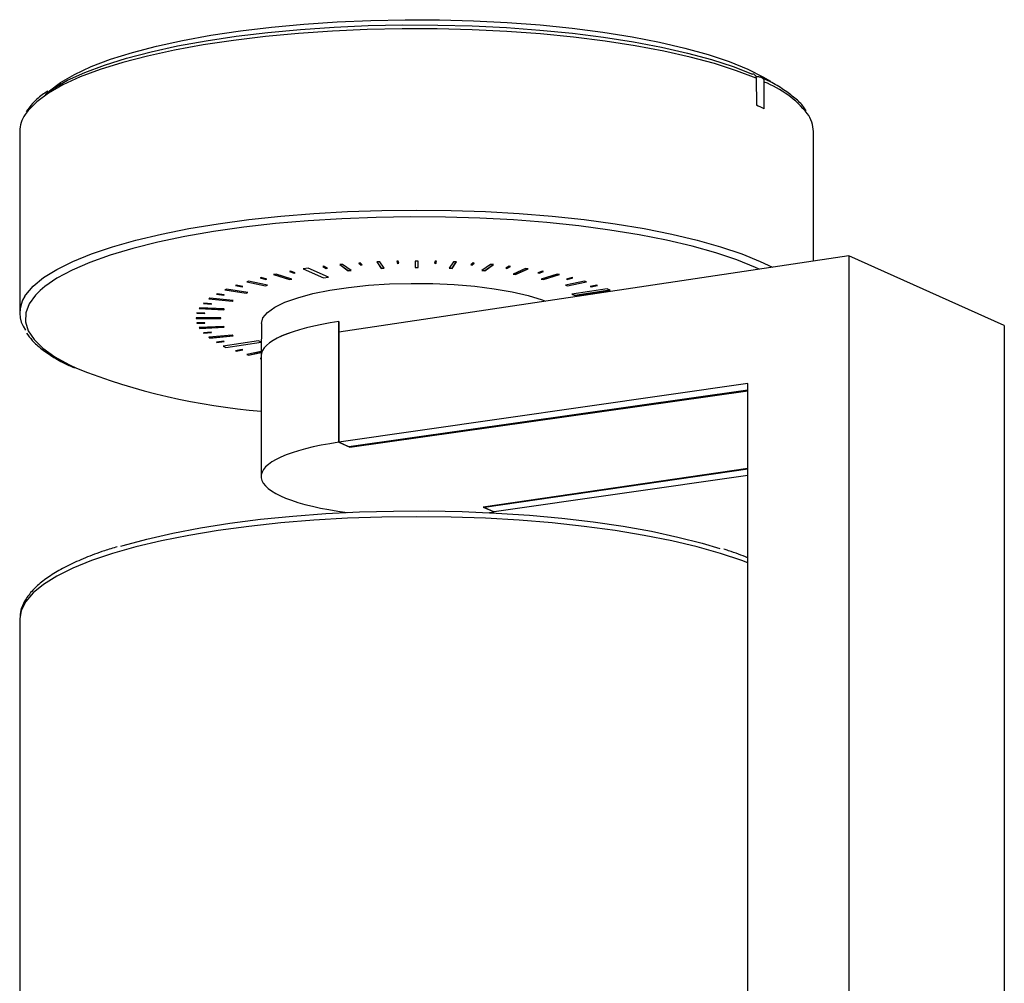
# Model space of a CAD drawing. Units: millimetres. Extents: x 302 to 393, y 55 to 228.
# Drawn here: x 305 to 393, y 142 to 228 of the extents above; entities that cross this region are included whole.
import ezdxf

# ---------------------------------------------------------------- set-up
doc = ezdxf.new("R2010")
doc.units = ezdxf.units.MM

msp = doc.modelspace()

# ---------------------------------------------------------------- linework, layer by layer
at = {"color": 8}
for p, q in [((370.85, 223.15), (370.873, 220.726)), ((371.57, 220.413), (371.591, 222.818)), ((304.517, 218.359), (304.517, 202.034)), ((376.017, 206.683), (376.017, 218.359)), ((379.21, 207.16), (333.267, 200.294)), ((338.595, 206.674), (338.477, 206.671)), ((338.477, 206.671), (338.54, 206.486)), ((338.481, 206.671), (338.54, 206.496)), ((338.658, 206.489), (338.595, 206.674)), ((340.13, 206.692), (340.141, 206.113)), ((340.405, 206.692), (340.13, 206.692)), ((340.13, 206.692), (340.141, 206.123)), ((340.416, 206.113), (340.405, 206.692)), ((341.94, 206.674), (341.877, 206.489)), ((342.057, 206.671), (341.94, 206.674)), ((341.994, 206.486), (342.057, 206.671)), ((341.994, 206.496), (342.054, 206.671)), ((371.227, 206.661), (372.323, 206.131)), ((379.21, 207.16), (379.21, 102.308)), ((393.21, 200.884), (379.21, 207.16)), ((328.923, 205.771), (328.826, 205.754)), ((329.335, 205.619), (328.923, 205.771)), ((330.507, 206.064), (330.049, 205.995)), ((330.049, 205.995), (331.882, 205.173)), ((330.065, 205.998), (331.882, 205.183)), ((332.341, 205.242), (330.507, 206.064)), ((331.926, 206.217), (331.82, 206.204)), ((331.82, 206.204), (332.123, 206.036)), ((331.834, 206.206), (332.123, 206.045)), ((332.23, 206.048), (331.926, 206.217)), ((332.123, 206.045), (332.216, 206.056)), ((332.123, 206.036), (332.23, 206.048)), ((332.123, 206.045), (332.123, 206.036)), ((333.603, 206.394), (333.344, 206.37)), ((333.344, 206.37), (334.11, 205.824)), ((333.356, 206.371), (334.11, 205.834)), ((334.369, 205.849), (333.603, 206.394)), ((334.11, 205.834), (334.357, 205.857)), ((334.11, 205.824), (334.369, 205.849)), ((334.11, 205.834), (334.11, 205.824)), ((335.183, 206.521), (335.07, 206.513)), ((335.07, 206.513), (335.255, 206.333)), ((335.079, 206.514), (335.255, 206.343)), ((335.37, 206.341), (335.183, 206.521)), ((335.255, 206.343), (335.361, 206.35)), ((335.255, 206.343), (335.255, 206.333)), ((335.255, 206.333), (335.37, 206.341)), ((336.954, 206.62), (336.682, 206.608)), ((336.682, 206.608), (337.075, 206.034)), ((336.689, 206.608), (337.075, 206.044)), ((337.346, 206.046), (336.954, 206.62)), ((337.075, 206.044), (337.34, 206.056)), ((337.075, 206.034), (337.346, 206.046)), ((337.075, 206.044), (337.075, 206.034)), ((338.54, 206.496), (338.655, 206.498)), ((338.54, 206.496), (338.54, 206.486)), ((338.54, 206.486), (338.658, 206.489)), ((340.141, 206.123), (340.416, 206.123)), ((340.141, 206.123), (340.141, 206.113)), ((340.141, 206.113), (340.416, 206.113)), ((341.877, 206.489), (341.994, 206.486)), ((341.88, 206.498), (341.994, 206.496)), ((341.994, 206.496), (341.994, 206.486)), ((343.581, 206.62), (343.203, 206.049)), ((343.203, 206.049), (343.474, 206.036)), ((343.209, 206.058), (343.474, 206.046)), ((343.474, 206.036), (343.852, 206.608)), ((343.474, 206.046), (343.846, 206.608)), ((343.474, 206.046), (343.474, 206.036)), ((343.852, 206.608), (343.581, 206.62)), ((345.351, 206.521), (345.165, 206.341)), ((345.165, 206.341), (345.279, 206.333)), ((345.174, 206.35), (345.279, 206.343)), ((345.279, 206.343), (345.456, 206.514)), ((345.279, 206.333), (345.465, 206.513)), ((345.279, 206.343), (345.279, 206.333)), ((345.465, 206.513), (345.351, 206.521)), ((346.931, 206.394), (346.157, 205.851)), ((346.157, 205.851), (346.415, 205.826)), ((346.169, 205.859), (346.415, 205.836)), ((346.415, 205.836), (347.178, 206.371)), ((346.415, 205.826), (347.19, 206.37)), ((346.415, 205.836), (346.415, 205.826)), ((347.19, 206.37), (346.931, 206.394)), ((348.608, 206.217), (348.305, 206.048)), ((348.305, 206.048), (348.411, 206.035)), ((348.319, 206.056), (348.411, 206.045)), ((348.411, 206.045), (348.7, 206.206)), ((348.411, 206.035), (348.715, 206.204)), ((348.411, 206.045), (348.411, 206.035)), ((348.715, 206.204), (348.608, 206.217)), ((350.08, 206.021), (348.955, 205.522)), ((349.193, 205.496), (350.301, 205.988)), ((349.193, 205.486), (350.317, 205.986)), ((350.317, 205.986), (350.08, 206.021)), ((351.612, 205.771), (351.2, 205.619)), ((351.708, 205.754), (351.612, 205.771)), ((371.141, 205.954), (370.794, 206.113)), ((325.14, 204.883), (324.963, 204.829)), ((326.849, 204.509), (325.14, 204.883)), ((326.264, 205.197), (326.181, 205.176)), ((326.181, 205.176), (326.689, 205.044)), ((326.199, 205.18), (326.689, 205.054)), ((326.772, 205.066), (326.264, 205.197)), ((326.689, 205.054), (326.754, 205.071)), ((326.689, 205.044), (326.772, 205.066)), ((326.689, 205.054), (326.689, 205.044)), ((327.606, 205.512), (327.394, 205.467)), ((327.394, 205.467), (328.832, 205.02)), ((327.413, 205.471), (328.832, 205.03)), ((329.044, 205.066), (327.606, 205.512)), ((328.826, 205.754), (329.239, 205.601)), ((328.832, 205.03), (329.025, 205.072)), ((328.832, 205.02), (329.044, 205.066)), ((328.832, 205.03), (328.832, 205.02)), ((328.844, 205.757), (329.239, 205.611)), ((329.239, 205.611), (329.318, 205.625)), ((329.239, 205.601), (329.335, 205.619)), ((329.239, 205.611), (329.239, 205.601)), ((331.882, 205.183), (332.325, 205.249)), ((331.882, 205.173), (332.341, 205.242)), ((331.882, 205.183), (331.882, 205.173)), ((348.955, 205.522), (349.193, 205.486)), ((348.971, 205.529), (349.193, 205.496)), ((349.193, 205.496), (349.193, 205.486)), ((351.2, 205.619), (351.296, 205.601)), ((351.217, 205.625), (351.296, 205.611)), ((351.296, 205.611), (351.69, 205.757)), ((351.296, 205.601), (351.708, 205.754)), ((351.296, 205.611), (351.296, 205.601)), ((352.929, 205.512), (351.477, 205.068)), ((351.477, 205.068), (351.688, 205.022)), ((351.495, 205.073), (351.688, 205.031)), ((351.688, 205.031), (353.122, 205.471)), ((351.688, 205.022), (353.14, 205.467)), ((351.688, 205.031), (351.688, 205.022)), ((353.14, 205.467), (352.929, 205.512)), ((355.394, 204.883), (353.675, 204.51)), ((354.27, 205.197), (353.762, 205.066)), ((353.762, 205.066), (353.845, 205.044)), ((353.78, 205.071), (353.845, 205.054)), ((353.845, 205.054), (354.335, 205.181)), ((353.845, 205.044), (354.353, 205.176)), ((353.845, 205.054), (353.845, 205.044)), ((354.353, 205.176), (354.27, 205.197)), ((355.571, 204.829), (355.394, 204.883)), ((323.135, 204.153), (322.997, 204.091)), ((322.997, 204.091), (324.926, 203.8)), ((323.013, 204.098), (324.926, 203.81)), ((325.064, 203.862), (323.135, 204.153)), ((324.031, 204.513), (323.963, 204.488)), ((323.963, 204.488), (324.552, 204.381)), ((323.981, 204.494), (324.552, 204.391)), ((324.619, 204.406), (324.031, 204.513)), ((324.552, 204.391), (324.602, 204.409)), ((324.552, 204.381), (324.619, 204.406)), ((324.552, 204.391), (324.552, 204.381)), ((324.963, 204.829), (326.672, 204.454)), ((324.981, 204.834), (326.672, 204.464)), ((326.672, 204.464), (326.831, 204.513)), ((326.672, 204.454), (326.849, 204.509)), ((326.672, 204.464), (326.672, 204.454)), ((353.675, 204.51), (353.852, 204.455)), ((353.694, 204.514), (353.852, 204.465)), ((353.852, 204.465), (355.553, 204.834)), ((353.852, 204.455), (355.571, 204.829)), ((353.852, 204.465), (353.852, 204.455)), ((357.437, 204.196), (354.261, 203.721)), ((354.525, 203.613), (357.685, 204.085)), ((354.525, 203.603), (357.701, 204.078)), ((356.504, 204.513), (355.915, 204.406)), ((355.915, 204.406), (355.983, 204.381)), ((355.933, 204.409), (355.983, 204.391)), ((355.983, 204.391), (356.554, 204.494)), ((355.983, 204.381), (356.571, 204.488)), ((355.983, 204.391), (355.983, 204.381)), ((356.571, 204.488), (356.504, 204.513)), ((357.701, 204.078), (357.437, 204.196)), ((321.65, 203.343), (321.556, 203.276)), ((321.556, 203.276), (323.655, 203.076)), ((321.568, 203.285), (323.655, 203.086)), ((323.749, 203.143), (321.65, 203.343)), ((322.291, 203.738), (322.241, 203.71)), ((322.241, 203.71), (322.892, 203.632)), ((322.255, 203.718), (322.892, 203.641)), ((322.942, 203.659), (322.291, 203.738)), ((322.892, 203.641), (322.928, 203.661)), ((322.892, 203.632), (322.942, 203.659)), ((322.892, 203.641), (322.892, 203.632)), ((323.655, 203.086), (323.737, 203.144)), ((323.655, 203.076), (323.749, 203.143)), ((324.926, 203.81), (325.048, 203.864)), ((324.926, 203.8), (325.064, 203.862)), ((324.926, 203.81), (324.926, 203.8)), ((354.261, 203.721), (354.525, 203.603)), ((354.277, 203.724), (354.525, 203.613)), ((354.525, 203.613), (354.525, 203.603)), ((320.73, 202.479), (320.683, 202.409)), ((320.683, 202.409), (322.894, 202.308)), ((320.689, 202.418), (322.894, 202.318)), ((322.942, 202.378), (320.73, 202.479)), ((321.097, 202.897), (321.066, 202.867)), ((321.066, 202.867), (321.761, 202.819)), ((321.076, 202.876), (321.761, 202.829)), ((321.791, 202.849), (321.097, 202.897)), ((321.761, 202.819), (321.791, 202.849)), ((321.761, 202.829), (321.782, 202.849)), ((321.761, 202.829), (321.761, 202.819)), ((322.894, 202.318), (322.936, 202.379)), ((322.894, 202.308), (322.942, 202.378)), ((322.894, 202.318), (322.894, 202.308)), ((323.655, 203.086), (323.655, 203.076)), ((322.638, 201.589), (320.405, 201.587)), ((320.405, 201.587), (320.405, 201.516)), ((320.405, 201.526), (322.637, 201.528)), ((320.405, 201.516), (322.637, 201.518)), ((320.485, 202.015), (320.475, 201.984)), ((320.475, 201.984), (321.191, 201.968)), ((320.478, 201.994), (321.191, 201.978)), ((321.201, 201.998), (320.485, 202.015)), ((321.191, 201.978), (321.198, 201.999)), ((321.191, 201.968), (321.201, 201.998)), ((321.191, 201.978), (321.191, 201.968)), ((322.637, 201.518), (322.638, 201.589)), ((322.637, 201.528), (322.638, 201.589)), ((322.637, 201.528), (322.637, 201.518)), ((321.191, 201.135), (320.475, 201.119)), ((320.475, 201.119), (320.485, 201.088)), ((320.478, 201.119), (320.485, 201.098)), ((320.485, 201.098), (321.198, 201.114)), ((320.485, 201.088), (321.201, 201.104)), ((320.485, 201.098), (320.485, 201.088)), ((322.893, 200.793), (320.683, 200.694)), ((320.683, 200.694), (320.731, 200.624)), ((320.689, 200.694), (320.731, 200.633)), ((320.731, 200.633), (322.934, 200.732)), ((320.731, 200.624), (322.941, 200.723)), ((320.731, 200.633), (320.731, 200.624)), ((321.201, 201.104), (321.191, 201.135)), ((322.941, 200.723), (322.893, 200.793)), ((326.288, 201.074), (326.273, 198.266)), ((333.267, 201.238), (333.267, 190.367)), ((333.267, 201.238), (333.27, 201.237)), ((333.267, 200.294), (333.27, 201.237)), ((393.21, 200.884), (393.21, 96.032)), ((321.76, 200.284), (321.066, 200.236)), ((321.066, 200.236), (321.097, 200.206)), ((321.076, 200.236), (321.097, 200.216)), ((321.097, 200.216), (321.782, 200.263)), ((321.097, 200.206), (321.791, 200.254)), ((321.097, 200.216), (321.097, 200.206)), ((323.661, 200.023), (321.556, 199.827)), ((321.556, 199.827), (321.65, 199.76)), ((321.568, 199.828), (321.65, 199.769)), ((321.65, 199.769), (323.744, 199.965)), ((321.65, 199.76), (323.756, 199.956)), ((321.65, 199.769), (321.65, 199.76)), ((321.791, 200.254), (321.76, 200.284)), ((323.756, 199.956), (323.661, 200.023)), ((333.267, 190.367), (333.267, 200.294)), ((322.892, 199.471), (322.241, 199.393)), ((322.241, 199.393), (322.29, 199.365)), ((322.255, 199.394), (322.29, 199.375)), ((322.29, 199.375), (322.928, 199.452)), ((322.29, 199.365), (322.942, 199.444)), ((322.29, 199.375), (322.29, 199.365)), ((326.026, 199.502), (322.833, 199.025)), ((322.833, 199.025), (323.098, 198.907)), ((322.85, 199.028), (323.098, 198.916)), ((322.942, 199.444), (322.892, 199.471)), ((323.098, 198.916), (326.274, 199.391)), ((323.098, 198.907), (326.279, 199.382)), ((323.098, 198.916), (323.098, 198.907)), ((324.552, 198.722), (323.963, 198.615)), ((324.031, 198.6), (324.602, 198.703)), ((324.031, 198.59), (324.619, 198.697)), ((324.619, 198.697), (324.552, 198.722)), ((326.279, 199.389), (326.026, 199.502)), ((323.963, 198.615), (324.031, 198.59)), ((323.98, 198.619), (324.031, 198.6)), ((324.031, 198.6), (324.031, 198.59)), ((326.275, 198.555), (324.963, 198.274)), ((324.963, 198.274), (325.14, 198.22)), ((324.982, 198.278), (325.14, 198.229)), ((325.14, 198.229), (326.274, 198.472)), ((325.14, 198.22), (326.274, 198.462)), ((325.14, 198.229), (325.14, 198.22)), ((326.267, 197.95), (326.181, 197.927)), ((326.181, 197.927), (326.264, 197.906)), ((326.199, 197.932), (326.264, 197.915)), ((326.264, 197.915), (326.267, 197.916)), ((326.264, 197.915), (326.264, 197.906)), ((326.264, 197.906), (326.267, 197.906)), ((326.267, 198.161), (326.267, 187.291)), ((370.116, 195.659), (333.267, 190.367)), ((370.116, 121.755), (370.116, 195.659)), ((370.116, 195.069), (334.156, 189.969)), ((334.256, 189.924), (370.116, 195.01)), ((334.156, 189.969), (333.267, 190.367)), ((333.267, 190.367), (334.256, 189.924)), ((334.256, 189.983), (334.256, 189.924)), ((370.116, 188), (346.278, 184.535)), ((370.116, 187.941), (346.378, 184.49)), ((370.116, 187.372), (347.267, 184.091)), ((346.278, 184.535), (347.267, 184.091)), ((346.378, 184.49), (346.378, 184.549)), ((346.378, 184.49), (347.267, 184.091)), ((304.518, 174.471), (304.517, 174.409)), ((304.517, 174.409), (304.517, 120.945))]:
    msp.add_line(p, q, dxfattribs=at)
at = {"color": 8, "flags": 128}
for points in [[(306.825, 221.659), (307.199, 222.018), (308.198, 222.775), (309.456, 223.506), (310.961, 224.205), (312.702, 224.866), (314.666, 225.484), (316.835, 226.054), (319.193, 226.571), (321.721, 227.032), (324.398, 227.432), (327.203, 227.768), (330.113, 228.038), (333.104, 228.239), (336.154, 228.37), (339.236, 228.43), (342.327, 228.418), (345.402, 228.334), (348.434, 228.18), (351.402, 227.955), (354.279, 227.663), (357.044, 227.305), (359.673, 226.885), (362.147, 226.405), (364.444, 225.869), (366.547, 225.283), (368.437, 224.65), (370.102, 223.976), (371.526, 223.266), (372.155, 222.892)], [(307.382, 222.127), (307.541, 222.232), (308.833, 222.97), (310.373, 223.676), (312.148, 224.343), (314.146, 224.968), (316.349, 225.543), (318.741, 226.066), (321.304, 226.532), (324.015, 226.937), (326.855, 227.279), (329.801, 227.553), (332.83, 227.759), (335.917, 227.895), (339.038, 227.959), (342.169, 227.952), (345.285, 227.872), (348.362, 227.721), (351.375, 227.5), (354.3, 227.211), (357.114, 226.855), (359.795, 226.437), (362.322, 225.958), (364.676, 225.424), (366.836, 224.837), (368.787, 224.203), (370.513, 223.527)], [(370.85, 223.15), (369.093, 223.831), (367.109, 224.47), (364.915, 225.061), (362.528, 225.599), (359.966, 226.08), (357.25, 226.501), (354.4, 226.858), (351.44, 227.148), (348.392, 227.369), (345.281, 227.52), (342.13, 227.599), (338.965, 227.605), (335.809, 227.539), (332.689, 227.401), (329.628, 227.192), (326.651, 226.914), (323.78, 226.569), (321.039, 226.159), (318.448, 225.688), (316.029, 225.16), (313.799, 224.578), (311.777, 223.948), (309.978, 223.274), (308.417, 222.561), (307.106, 221.815), (306.054, 221.043), (305.271, 220.249), (305.01, 219.889)], [(371.068, 223.278), (370.92, 223.291), (370.819, 223.305)], [(304.991, 203.536), (305.06, 203.641), (305.735, 204.429), (306.673, 205.199), (307.867, 205.945), (309.307, 206.661), (310.982, 207.342), (312.881, 207.982), (314.988, 208.577), (317.287, 209.122), (319.762, 209.614), (322.392, 210.048), (325.158, 210.42), (328.04, 210.729), (331.014, 210.972), (334.059, 211.147), (337.151, 211.252), (340.267, 211.287), (343.383, 211.252), (346.475, 211.147), (349.52, 210.972), (352.494, 210.729), (355.376, 210.42), (358.142, 210.048), (360.772, 209.614), (363.247, 209.122), (365.546, 208.577), (367.653, 207.982), (369.552, 207.342), (371.227, 206.661)], [(370.794, 206.113), (369.117, 206.794), (367.214, 207.433), (365.1, 208.026), (362.792, 208.569), (360.308, 209.057), (357.666, 209.486), (354.889, 209.853), (351.997, 210.155), (349.013, 210.39), (345.961, 210.555), (342.864, 210.65), (339.747, 210.674), (336.634, 210.626), (333.55, 210.508), (330.517, 210.319), (327.562, 210.062), (324.705, 209.738), (321.971, 209.35), (319.38, 208.901), (316.952, 208.394), (314.707, 207.834), (312.661, 207.225), (310.832, 206.571), (309.233, 205.878), (307.877, 205.151), (306.775, 204.396), (306.365, 204.05)], [(306.365, 204.05), (305.934, 203.619), (305.362, 202.826), (305.064, 202.022), (305.041, 201.215), (305.294, 200.411), (305.82, 199.615), (306.616, 198.835), (307.675, 198.076), (308.99, 197.344), (309.633, 197.038)], [(326.288, 201.074), (326.424, 201.572), (326.83, 202.066), (327.497, 202.54), (328.412, 202.986), (329.559, 203.394), (330.913, 203.757), (332.45, 204.068), (334.139, 204.32), (335.947, 204.509), (337.84, 204.631), (339.779, 204.684), (341.728, 204.667), (343.649, 204.579), (345.504, 204.423), (347.256, 204.202), (348.873, 203.919), (350.323, 203.582), (351.576, 203.195), (351.892, 203.078)], [(370.116, 179.501), (369.552, 179.716), (367.653, 180.356), (365.546, 180.952), (363.247, 181.497), (360.772, 181.988), (358.142, 182.422), (355.376, 182.795), (352.494, 183.104), (349.52, 183.346), (346.475, 183.521), (343.383, 183.626), (340.267, 183.662), (337.151, 183.626), (334.059, 183.521), (331.014, 183.346), (328.04, 183.104), (325.158, 182.795), (322.392, 182.422), (319.762, 181.988), (317.287, 181.497), (314.988, 180.952), (312.881, 180.356), (310.982, 179.716), (309.307, 179.035), (307.867, 178.319), (306.673, 177.574), (305.735, 176.804), (305.06, 176.016), (304.653, 175.215), (304.518, 174.471)], [(313.637, 181.012), (313.847, 181.075), (315.979, 181.656), (318.301, 182.186), (320.795, 182.661), (323.442, 183.077), (326.22, 183.43), (329.108, 183.719), (332.084, 183.941), (335.123, 184.094), (338.203, 184.176), (341.299, 184.188), (344.387, 184.129), (347.443, 184), (350.442, 183.801), (353.362, 183.534), (356.18, 183.202), (358.873, 182.806), (361.42, 182.35), (363.801, 181.838), (365.999, 181.274), (367.581, 180.797)]]:
    msp.add_lwpolyline(points, dxfattribs=at)
at = {"color": 8}
for centre, radius, start, end in [((368.182, 214.106), 9.355, 38.87916, 68.63013), ((361.933, 199.849), 22.71, 64.88948, 66.81831), ((373.148, 218.285), 2.87, 1.47474, 36.15351), ((307.302, 218.307), 2.786, 145.38201, 178.93726), ((307.186, 202.032), 2.661, 145.57081, 216.09972), ((330.967, 251.213), 58.224, 248.50547, 265.36962)]:
    msp.add_arc(centre, radius, start, end, dxfattribs=at)
for centre, major_axis, start_param, end_param in [((340.267, 198.1), (14, -0.066), 2.095597, 3.142794), ((340.267, 198.1), (13.995, -0.066), 2.095624, 3.141405), ((340.267, 187.229), (14, -0.066), 2.095597, 4.2507), ((340.267, 187.229), (14, -0.066), 5.201514, 5.237189)]:
    msp.add_ellipse(centre, major_axis=major_axis, ratio=0.256285, start_param=start_param, end_param=end_param, dxfattribs=at)
for points, knots in [([(370.513, 223.527), (370.533, 223.537), (370.573, 223.558), (370.666, 223.529), (370.754, 223.452), (370.822, 223.335), (370.848, 223.226), (370.85, 223.162), (370.85, 223.15)], [0, 0, 0, 0, 0.197189, 0.395366, 0.575304, 0.757869, 0.954342, 1, 1, 1, 1]), ([(371.591, 222.818), (371.587, 222.871), (371.579, 222.977), (371.504, 223.11), (371.387, 223.206), (371.243, 223.259), (371.134, 223.274), (371.077, 223.278), (371.068, 223.278)], [0, 0, 0, 0, 0.2029654, 0.4060336, 0.6049299, 0.7889371, 0.9678806, 1, 1, 1, 1]), ([(375.359, 220.233), (375.284, 220.352), (375.036, 220.746), (374.372, 221.376), (373.367, 222.131), (372.319, 222.749), (371.568, 223.107), (371.303, 223.233)], [0, 0, 0, 0, 0.105886, 0.352192, 0.605522, 0.860999, 1, 1, 1, 1]), ([(307.039, 221.992), (306.872, 221.883), (306.323, 221.523), (305.652, 220.911), (305.272, 220.382), (305.095, 220.135)], [0, 0, 0, 0, 0.189941, 0.621934, 1, 1, 1, 1]), ([(305.127, 200.21), (305.29, 199.983), (305.65, 199.482), (306.478, 198.753), (307.579, 198.008), (308.576, 197.447), (309.27, 197.147), (309.442, 197.073)], [0, 0, 0, 0, 0.196069, 0.433716, 0.67632, 0.91969, 1, 1, 1, 1]), ([(313.309, 180.959), (312.918, 180.84), (311.879, 180.524), (310.402, 179.962), (308.869, 179.279), (307.549, 178.551), (306.442, 177.777), (305.559, 176.952), (304.954, 176.107), (304.59, 175.279), (304.553, 174.741), (304.536, 174.488)], [0, 0, 0, 0, 0.072724, 0.193291, 0.314332, 0.436002, 0.558447, 0.681579, 0.803682, 0.907801, 1, 1, 1, 1]), ([(370.116, 179.95), (370.108, 179.954), (369.59, 180.187), (368.869, 180.449), (368.087, 180.691), (367.952, 180.733)], [0, 0, 0, 0, 0.0140216, 0.8293057, 1, 1, 1, 1])]:
    msp.add_open_spline(points, degree=3, knots=knots, dxfattribs=at)

doc.saveas('drawing.dxf')
